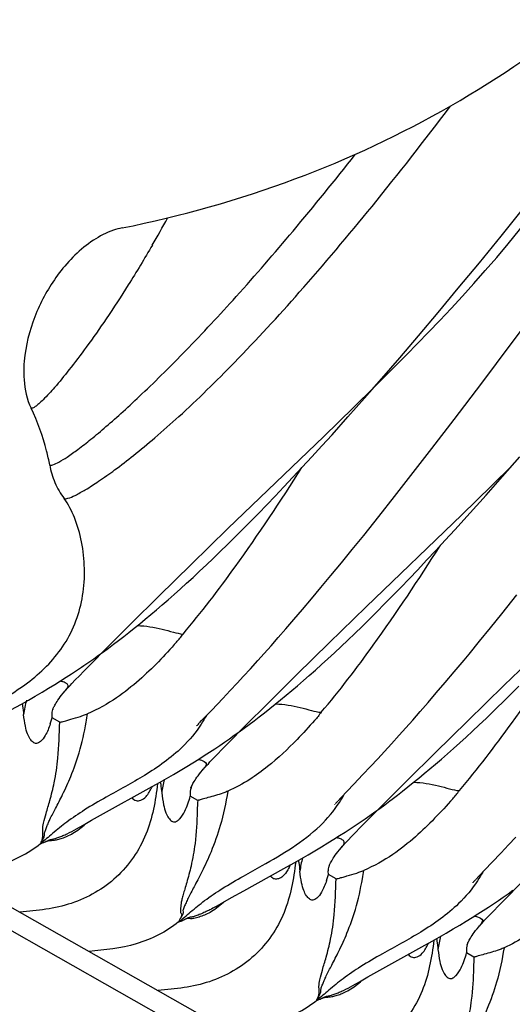
# Model space of a CAD drawing. Units: millimetres. Extents: x 0 to 297, y 0 to 210.
# Drawn here: x 193 to 196, y 100 to 106 of the extents above; entities that cross this region are included whole.
import ezdxf

# ---------------------------------------------------------------- set-up
doc = ezdxf.new("R2010")
doc.units = ezdxf.units.MM
doc.header["$LTSCALE"] = 16.335
doc.layers.get('0').update_dxf_attribs({"linetype": 'CONTINUOUS'})

msp = doc.modelspace()

# ---------------------------------------------------------------- linework, layer by layer
at = {"color": 7, "linetype": 'CONTINUOUS'}
for p, q in [((195.6601, 104.4802), (195.8006, 104.6552)), ((195.5242, 104.3132), (195.6601, 104.4802)), ((195.3929, 104.1539), (195.5242, 104.3132)), ((195.2665, 104.0023), (195.3929, 104.1539)), ((195.7231, 103.8072), (195.8913, 104.0332)), ((195.1448, 103.858), (195.2665, 104.0023)), ((195.0278, 103.721), (195.1448, 103.858)), ((195.5387, 103.5618), (195.7231, 103.8072)), ((194.9154, 103.5909), (195.0278, 103.721)), ((194.8689, 103.5373), (195.0019, 103.67)), ((194.8077, 103.4676), (194.9154, 103.5909)), ((194.7397, 103.4102), (194.8678, 103.5363)), ((195.3666, 103.335), (195.5387, 103.5618)), ((194.5539, 103.2296), (194.7397, 103.4102)), ((194.7044, 103.3509), (194.8077, 103.4676)), ((194.6055, 103.2404), (194.7044, 103.3509)), ((195.2283, 103.1546), (195.3666, 103.335)), ((193.9568, 102.654), (194.5539, 103.2296)), ((194.5419, 103.1702), (194.6055, 103.2404)), ((194.4802, 103.1026), (194.5419, 103.1702)), ((194.4203, 103.0377), (194.4802, 103.1026)), ((195.0979, 102.986), (195.2283, 103.1546)), ((195.6691, 102.9791), (195.7768, 103.1023)), ((195.6009, 102.9215), (195.729, 103.0475)), ((194.3623, 102.9752), (194.4203, 103.0377)), ((194.9948, 102.854), (195.0979, 102.986)), ((195.5658, 102.8623), (195.6691, 102.9791)), ((194.2514, 102.8577), (194.306, 102.9153)), ((194.306, 102.9153), (194.3623, 102.9752)), ((195.4151, 102.7408), (195.6009, 102.9215)), ((194.1984, 102.8023), (194.2514, 102.8577)), ((194.8966, 102.7295), (194.9948, 102.854)), ((195.4668, 102.7519), (195.5658, 102.8623)), ((194.1469, 102.7491), (194.1984, 102.8023)), ((194.0968, 102.6978), (194.1469, 102.7491)), ((194.818, 102.1652), (195.4151, 102.7408)), ((195.3722, 102.6475), (195.4668, 102.7519)), ((194.048, 102.6484), (194.0968, 102.6978)), ((194.8032, 102.6123), (194.8966, 102.7295)), ((193.7269, 102.4307), (193.9568, 102.654)), ((194.0005, 102.6008), (194.048, 102.6484)), ((194.732, 102.5239), (194.8032, 102.6123)), ((195.3114, 102.5812), (195.3722, 102.6475)), ((193.909, 102.5109), (193.9542, 102.555)), ((193.9542, 102.555), (194.0005, 102.6008)), ((195.2524, 102.5175), (195.3114, 102.5812)), ((193.865, 102.4684), (193.909, 102.5109)), ((194.6638, 102.44), (194.732, 102.5239)), ((195.1953, 102.4564), (195.2524, 102.5175)), ((193.5255, 102.233), (193.7269, 102.4307)), ((193.7802, 102.3879), (193.8221, 102.4274)), ((193.8221, 102.4274), (193.865, 102.4684)), ((194.5987, 102.3607), (194.6638, 102.44)), ((195.1399, 102.3976), (195.1953, 102.4564)), ((193.7392, 102.3498), (193.7802, 102.3879)), ((195.0861, 102.3411), (195.1399, 102.3976)), ((193.66, 102.2776), (193.6992, 102.3131)), ((193.6992, 102.3131), (193.7392, 102.3498)), ((194.5367, 102.2859), (194.5987, 102.3607)), ((195.0338, 102.2868), (195.0861, 102.3411)), ((193.5841, 102.2103), (193.6217, 102.2434)), ((193.6217, 102.2434), (193.66, 102.2776)), ((194.4777, 102.2154), (194.5367, 102.2859)), ((194.983, 102.2345), (195.0338, 102.2868)), ((195.6643, 102.1235), (195.7577, 102.2407)), ((195.6792, 101.6764), (196.2763, 102.252)), ((193.354, 102.0631), (193.5255, 102.233)), ((193.5112, 102.1473), (193.5473, 102.1783)), ((193.5473, 102.1783), (193.5841, 102.2103)), ((194.4216, 102.1492), (194.4777, 102.2154)), ((194.8854, 102.1358), (194.9336, 102.1842)), ((194.9336, 102.1842), (194.983, 102.2345)), ((193.4409, 102.0884), (193.4757, 102.1174)), ((193.4757, 102.1174), (193.5112, 102.1473)), ((194.3685, 102.0871), (194.4216, 102.1492)), ((194.5882, 101.9419), (194.818, 102.1652)), ((194.8385, 102.0891), (194.8854, 102.1358)), ((195.5931, 102.035), (195.6643, 102.1235)), ((193.1951, 101.9041), (193.354, 102.0631)), ((193.373, 102.0332), (193.4067, 102.0604)), ((193.4067, 102.0604), (193.4409, 102.0884)), ((194.3182, 102.0289), (194.3685, 102.0871)), ((194.7928, 102.0441), (194.8385, 102.0891)), ((193.3072, 101.9813), (193.3398, 102.0069)), ((193.3398, 102.0069), (193.373, 102.0332)), ((194.2707, 101.9744), (194.3182, 102.0289)), ((194.7047, 101.959), (194.7482, 102.0008)), ((194.7482, 102.0008), (194.7928, 102.0441)), ((195.525, 101.9512), (195.5931, 102.035)), ((193.2117, 101.9089), (193.2431, 101.9323)), ((193.2431, 101.9323), (193.275, 101.9565)), ((193.275, 101.9565), (193.3072, 101.9813)), ((194.2258, 101.9235), (194.2707, 101.9744)), ((194.3867, 101.7443), (194.5882, 101.9419)), ((194.6623, 101.9188), (194.7047, 101.959)), ((195.4599, 101.8718), (195.525, 101.9512)), ((193.103, 101.811), (193.1951, 101.9041)), ((193.1499, 101.8639), (193.1806, 101.8861)), ((193.1806, 101.8861), (193.2117, 101.9089)), ((194.1435, 101.8314), (194.1834, 101.8759)), ((194.1834, 101.8759), (194.2258, 101.9235)), ((194.5804, 101.8426), (194.6209, 101.88)), ((194.6209, 101.88), (194.6623, 101.9188)), ((195.4285, 101.8339), (195.4599, 101.8718)), ((193.0576, 101.7646), (193.103, 101.811)), ((193.0894, 101.8213), (193.1196, 101.8424)), ((193.1196, 101.8424), (193.1499, 101.8639)), ((194.0969, 101.78), (194.1435, 101.8314)), ((194.5408, 101.8066), (194.5804, 101.8426)), ((195.368, 101.7613), (195.4285, 101.8339)), ((192.9479, 101.727), (192.981, 101.7484)), ((192.981, 101.7484), (193.0128, 101.7694)), ((193.0128, 101.7694), (193.0439, 101.7902)), ((193.0302, 101.7363), (193.0576, 101.7646)), ((194.0538, 101.733), (194.0969, 101.78)), ((194.4641, 101.738), (194.5021, 101.7717)), ((194.5021, 101.7717), (194.5408, 101.8066)), ((195.3104, 101.693), (195.368, 101.7613)), ((192.8767, 101.6822), (192.9132, 101.705)), ((192.9132, 101.705), (192.9479, 101.727)), ((192.9832, 101.687), (193.0052, 101.7103)), ((193.0052, 101.7103), (193.0302, 101.7363)), ((193.9705, 101.6432), (194.0141, 101.6899)), ((194.0141, 101.6899), (194.0538, 101.733)), ((194.2152, 101.5743), (194.3867, 101.7443)), ((194.3905, 101.674), (194.4269, 101.7055)), ((194.4269, 101.7055), (194.4641, 101.738)), ((195.2559, 101.6289), (195.3104, 101.693)), ((192.7557, 101.6095), (192.7978, 101.6344)), ((192.7978, 101.6344), (192.8382, 101.6587)), ((192.8382, 101.6587), (192.8767, 101.6822)), ((192.9296, 101.6273), (192.9413, 101.641)), ((193.9251, 101.595), (193.9705, 101.6432)), ((194.3196, 101.6141), (194.3547, 101.6436)), ((194.3547, 101.6436), (194.3905, 101.674)), ((195.2042, 101.5687), (195.2559, 101.6289)), ((195.4493, 101.4531), (195.6792, 101.6764)), ((195.7229, 101.6233), (195.7704, 101.6708)), ((192.6688, 101.5593), (192.7124, 101.5843)), ((192.7124, 101.5843), (192.7557, 101.6095)), ((193.8556, 101.5219), (193.9251, 101.595)), ((194.0563, 101.4153), (194.2152, 101.5743)), ((194.2511, 101.558), (194.285, 101.5856)), ((194.285, 101.5856), (194.3196, 101.6141)), ((195.1553, 101.5124), (195.2042, 101.5687)), ((195.6314, 101.5333), (195.6766, 101.5775)), ((195.6766, 101.5775), (195.7229, 101.6233)), ((192.6039, 101.5225), (192.6688, 101.5593)), ((193.8298, 101.4949), (193.8556, 101.5219)), ((194.1523, 101.4801), (194.1848, 101.5053)), ((194.1848, 101.5053), (194.2177, 101.5313)), ((194.2177, 101.5313), (194.2511, 101.558)), ((195.1091, 101.4597), (195.1553, 101.5124)), ((192.9082, 101.4465), (192.861, 101.4733)), ((193.7726, 101.4346), (193.7783, 101.4406)), ((193.7804, 101.4429), (193.7928, 101.456)), ((193.7928, 101.456), (193.8298, 101.4949)), ((194.0887, 101.4319), (194.1203, 101.4557)), ((194.1203, 101.4557), (194.1523, 101.4801)), ((195.0655, 101.4105), (195.1091, 101.4597)), ((195.2479, 101.2555), (195.4493, 101.4531)), ((195.5234, 101.4299), (195.5658, 101.4701)), ((193.7618, 101.4226), (193.7623, 101.4232)), ((193.7629, 101.4239), (193.7637, 101.4248)), ((193.7646, 101.4258), (193.7681, 101.4296)), ((193.7681, 101.4296), (193.7726, 101.4346)), ((193.9642, 101.3222), (194.0563, 101.4153)), ((193.9961, 101.3644), (194.0265, 101.3862)), ((194.0265, 101.3862), (194.0574, 101.4087)), ((194.0574, 101.4087), (194.0887, 101.4319)), ((195.0243, 101.3644), (195.0655, 101.4105)), ((195.4415, 101.3537), (195.482, 101.3911)), ((195.482, 101.3911), (195.5234, 101.4299)), ((193.9052, 101.3015), (193.9357, 101.3222)), ((193.9188, 101.2758), (193.9642, 101.3222)), ((193.9357, 101.3222), (193.9658, 101.3431)), ((193.9658, 101.3431), (193.9961, 101.3644)), ((194.9763, 101.3112), (195.0243, 101.3644)), ((195.3632, 101.2828), (195.4019, 101.3177)), ((195.4019, 101.3177), (195.4415, 101.3537)), ((193.8093, 101.2383), (193.8423, 101.2597)), ((193.8423, 101.2597), (193.8742, 101.2807)), ((193.8742, 101.2807), (193.9052, 101.3015)), ((193.8914, 101.2476), (193.9188, 101.2758)), ((194.8908, 101.2179), (194.9318, 101.2625)), ((194.9318, 101.2625), (194.9763, 101.3112)), ((195.3252, 101.2491), (195.3632, 101.2828)), ((193.7381, 101.1936), (193.7746, 101.2163)), ((193.7746, 101.2163), (193.8093, 101.2383)), ((193.8444, 101.1982), (193.8664, 101.2215)), ((193.8664, 101.2215), (193.8914, 101.2476)), ((194.8457, 101.1694), (194.8908, 101.2179)), ((195.0764, 101.0855), (195.2479, 101.2555)), ((195.2515, 101.1851), (195.288, 101.2166)), ((195.288, 101.2166), (195.3252, 101.2491)), ((193.6172, 101.1208), (193.6593, 101.1457)), ((193.6593, 101.1457), (193.6997, 101.17)), ((193.6997, 101.17), (193.7381, 101.1936)), ((193.7979, 101.147), (193.8025, 101.1522)), ((194.7987, 101.1193), (194.8457, 101.1694)), ((195.1806, 101.1252), (195.2158, 101.1547)), ((195.2158, 101.1547), (195.2515, 101.1851)), ((193.5303, 101.0706), (193.5739, 101.0957)), ((193.5739, 101.0957), (193.6172, 101.1208)), ((194.7413, 101.0588), (194.7987, 101.1193)), ((194.9175, 100.9265), (195.0764, 101.0855)), ((195.1122, 101.0691), (195.1461, 101.0967)), ((195.1461, 101.0967), (195.1806, 101.1252)), ((193.1807, 100.8755), (193.4653, 101.0338)), ((193.4653, 101.0338), (193.5303, 101.0706)), ((193.4843, 101.0443), (193.4822, 101.0398)), ((193.7263, 101.0384), (193.726, 101.0376)), ((194.6597, 100.9733), (194.7413, 101.0588)), ((195.0134, 100.9912), (195.0459, 101.0164)), ((195.0459, 101.0164), (195.0788, 101.0424)), ((195.0788, 101.0424), (195.1122, 101.0691)), ((234.2052, 76.5354), (191.1452, 100.9745)), ((191.3681, 100.9937), (234.4281, 76.5546)), ((193.721, 100.9936), (193.7222, 100.9845)), ((193.768, 100.9585), (193.7222, 100.9845)), ((193.768, 100.9585), (193.7676, 100.9455)), ((194.6356, 100.9477), (194.6416, 100.9541)), ((194.6439, 100.9565), (194.6597, 100.9733)), ((194.9341, 100.9313), (194.9655, 100.9548)), ((193.7676, 100.9455), (193.7658, 100.8923)), ((194.6223, 100.9331), (194.6224, 100.9332)), ((194.6226, 100.9334), (194.623, 100.9338)), ((194.6235, 100.9344), (194.6241, 100.9351)), ((194.6249, 100.936), (194.6258, 100.937)), ((194.6268, 100.9381), (194.6307, 100.9423)), ((194.6307, 100.9423), (194.6356, 100.9477)), ((194.8254, 100.8334), (194.9175, 100.9265)), ((194.8723, 100.8864), (194.903, 100.9085)), ((194.903, 100.9085), (194.9341, 100.9313)), ((193.0539, 100.804), (193.1068, 100.834)), ((193.1068, 100.834), (193.1807, 100.8755)), ((194.78, 100.787), (194.8254, 100.8334)), ((194.7815, 100.8229), (194.8118, 100.8438)), ((194.8118, 100.8438), (194.842, 100.8648)), ((194.842, 100.8648), (194.8723, 100.8864)), ((193.013, 100.7805), (193.0539, 100.804)), ((194.687, 100.7602), (194.7195, 100.7814)), ((194.7195, 100.7814), (194.7508, 100.8022)), ((194.7508, 100.8022), (194.7815, 100.8229)), ((194.7526, 100.7588), (194.78, 100.787)), ((194.5801, 100.693), (194.6176, 100.7161)), ((194.6176, 100.7161), (194.6532, 100.7385)), ((194.6532, 100.7385), (194.687, 100.7602)), ((194.7056, 100.7095), (194.7276, 100.7327)), ((194.7276, 100.7327), (194.7526, 100.7588)), ((195.7069, 100.6806), (195.752, 100.7291)), ((194.4566, 100.6194), (194.4993, 100.6444)), ((194.4993, 100.6444), (194.5407, 100.669)), ((194.5407, 100.669), (194.5801, 100.693)), ((194.652, 100.6498), (194.6637, 100.6634)), ((195.6599, 100.6306), (195.7069, 100.6806)), ((194.3695, 100.5693), (194.413, 100.5942)), ((194.413, 100.5942), (194.4566, 100.6194)), ((195.6025, 100.5701), (195.6599, 100.6306)), ((194.0554, 100.3942), (194.3049, 100.5329)), ((194.3049, 100.5329), (194.3695, 100.5693)), ((194.3456, 100.5558), (194.3434, 100.551)), ((195.5209, 100.4845), (195.6025, 100.5701)), ((194.6306, 100.469), (194.5834, 100.4958)), ((195.4919, 100.4535), (195.4968, 100.4589)), ((195.4968, 100.4589), (195.5028, 100.4654)), ((195.5051, 100.4677), (195.5209, 100.4845)), ((195.4835, 100.4443), (195.4836, 100.4444)), ((195.4838, 100.4446), (195.4842, 100.4451)), ((195.4847, 100.4456), (195.4853, 100.4463)), ((195.4861, 100.4472), (195.487, 100.4482)), ((195.488, 100.4493), (195.4919, 100.4535)), ((195.7033, 100.3761), (195.7337, 100.3977)), ((193.925, 100.3209), (193.9793, 100.3516)), ((193.9793, 100.3516), (194.0554, 100.3942)), ((195.6412, 100.2982), (195.6866, 100.3446)), ((195.6429, 100.3343), (195.6732, 100.3551)), ((195.6732, 100.3551), (195.7033, 100.3761)), ((193.8786, 100.2943), (193.925, 100.3209)), ((195.5484, 100.2715), (195.5808, 100.2927)), ((195.5808, 100.2927), (195.6122, 100.3135)), ((195.6122, 100.3135), (195.6429, 100.3343)), ((195.6138, 100.27), (195.6412, 100.2982)), ((195.4415, 100.2043), (195.479, 100.2275)), ((195.479, 100.2275), (195.5146, 100.2498)), ((195.5146, 100.2498), (195.5484, 100.2715)), ((195.5668, 100.2207), (195.5888, 100.2439)), ((195.5888, 100.2439), (195.6138, 100.27)), ((195.3181, 100.1307), (195.3608, 100.1558)), ((195.3608, 100.1558), (195.4021, 100.1804)), ((195.4021, 100.1804), (195.4415, 100.2043)), ((195.5203, 100.1694), (195.5249, 100.1746)), ((195.2309, 100.0807), (195.2745, 100.1055)), ((195.2745, 100.1055), (195.3181, 100.1307)), ((194.9031, 99.8979), (195.1664, 100.0443)), ((195.1664, 100.0443), (195.2309, 100.0807)), ((195.2067, 100.0668), (195.2046, 100.0622)), ((195.4487, 100.0608), (195.4484, 100.0601)), ((195.4434, 100.0161), (195.4446, 100.007)), ((195.4904, 99.981), (195.4446, 100.007)), ((195.49, 99.9679), (195.4882, 99.9147)), ((195.4904, 99.981), (195.49, 99.9679)), ((194.7763, 99.8264), (194.8292, 99.8565)), ((194.8292, 99.8565), (194.9031, 99.8979)), ((194.7354, 99.803), (194.7763, 99.8264))]:
    msp.add_line(p, q, dxfattribs=at)
for points in [[(195.0019, 103.67), (195.0698, 103.7386), (195.1383, 103.8086), (195.2077, 103.8802), (195.2775, 103.9535), (195.3478, 104.0283), (195.4185, 104.105), (195.4897, 104.1838), (195.561, 104.2645), (195.6322, 104.347), (195.7034, 104.4318), (195.7742, 104.5185), (195.8438, 104.6064), (195.9123, 104.6956), (195.9801, 104.7864), (196.0465, 104.8779), (196.1119, 104.9699)], [(193.0439, 101.7902), (193.0591, 101.8005), (193.0894, 101.8213)], [(192.9413, 101.641), (192.9472, 101.6477), (192.9553, 101.6567), (192.964, 101.6662), (192.9733, 101.6763), (192.9832, 101.687)], [(192.9036, 101.5934), (192.9112, 101.6039), (192.9199, 101.6153), (192.9296, 101.6273)], [(192.8651, 101.5272), (192.8648, 101.5264), (192.8647, 101.5263), (192.865, 101.5269), (192.8656, 101.5283), (192.8666, 101.5305), (192.8679, 101.5334), (192.8697, 101.5371), (192.8719, 101.5415), (192.8746, 101.5466), (192.8778, 101.5526), (192.8816, 101.5592), (192.886, 101.5665), (192.8911, 101.5747), (192.8969, 101.5837), (192.9036, 101.5934)], [(195.5658, 101.4701), (195.5874, 101.4908), (195.6314, 101.5333)], [(193.7611, 101.4218), (193.7611, 101.4219), (193.7614, 101.4222)], [(193.8025, 101.1522), (193.8084, 101.1589), (193.8165, 101.1679), (193.8252, 101.1774), (193.8345, 101.1875), (193.8444, 101.1982)], [(193.7632, 101.1023), (193.7704, 101.1123), (193.7785, 101.1231), (193.7876, 101.1347), (193.7979, 101.147)], [(193.7259, 101.0375), (193.7262, 101.0381), (193.7268, 101.0395), (193.7277, 101.0416), (193.729, 101.0444), (193.7307, 101.048), (193.7329, 101.0523), (193.7355, 101.0573), (193.7386, 101.063), (193.7422, 101.0695), (193.7465, 101.0766), (193.7514, 101.0845), (193.7569, 101.0931), (193.7632, 101.1023)], [(194.9655, 100.9548), (194.9814, 100.9668), (195.0134, 100.9912)], [(194.6637, 100.6634), (194.6696, 100.6702), (194.6777, 100.6792), (194.6864, 100.6887), (194.6957, 100.6987), (194.7056, 100.7095)], [(194.626, 100.6158), (194.6336, 100.6264), (194.6423, 100.6377), (194.652, 100.6498)], [(194.5875, 100.5496), (194.5872, 100.5488), (194.5871, 100.5487), (194.5874, 100.5493), (194.588, 100.5508), (194.589, 100.553), (194.5903, 100.5559), (194.5921, 100.5595), (194.5943, 100.5639), (194.597, 100.5691), (194.6002, 100.575), (194.604, 100.5816), (194.6084, 100.589), (194.6135, 100.5971), (194.6193, 100.6061), (194.626, 100.6158)], [(195.6866, 100.3446), (195.7787, 100.4377), (195.8012, 100.4603)], [(195.5249, 100.1747), (195.5308, 100.1814), (195.5389, 100.1904), (195.5476, 100.1999), (195.5569, 100.21), (195.5668, 100.2207)], [(195.4856, 100.1247), (195.4928, 100.1348), (195.5009, 100.1456), (195.51, 100.1571), (195.5203, 100.1694)], [(195.4483, 100.0599), (195.4486, 100.0606), (195.4492, 100.062), (195.4501, 100.064), (195.4514, 100.0668), (195.4531, 100.0704), (195.4553, 100.0747), (195.4579, 100.0797), (195.461, 100.0854), (195.4646, 100.0919), (195.4689, 100.099), (195.4738, 100.1069), (195.4793, 100.1155), (195.4856, 100.1247)]]:
    msp.add_lwpolyline(points, dxfattribs=at)
for centre, radius, start, end in [((186.6176, 108.4024), 7.9371, 329.91289, 331.31051), ((193.3672, 101.4012), 0.6907, 164.6103, 172.31339), ((192.1443, 101.6732), 0.7439, 341.37759, 342.35637), ((191.9069, 101.7477), 0.9927, 342.41372, 343.95656), ((192.9179, 101.8737), 0.4089, 291.57418, 293.49282), ((191.1076, 101.7811), 1.9935, 350.3532, 351.85514), ((194.2296, 100.9122), 0.6919, 165.2866, 172.30966), ((195.0896, 100.4236), 0.6907, 165.28537, 172.31339), ((194.6403, 100.8961), 0.4089, 291.57418, 293.49282), ((192.83, 100.8036), 1.9935, 350.3532, 351.85514), ((193.8667, 100.6956), 0.7439, 341.37759, 342.35637), ((193.6293, 100.7701), 0.9927, 342.41372, 343.95656), ((195.952, 99.9346), 0.6919, 165.2866, 172.30966)]:
    msp.add_arc(centre, radius, start, end, dxfattribs=at)
for points, knots in [([(193.2974, 104.5307), (193.6635, 104.6036), (194.3713, 104.8023), (195.3562, 105.2652), (196.2368, 105.8703), (197.2882, 106.8566), (198.1414, 108.0725), (198.8167, 109.4267), (199.4094, 110.9254), (199.9591, 112.9457), (200.3654, 115.4794), (200.5662, 118.0634), (200.5884, 119.792), (200.5756, 120.6472)], [0, 0, 0, 0, 0.058619, 0.114859, 0.170161, 0.225709, 0.340533, 0.400855, 0.463206, 0.593337, 0.728692, 0.865681, 1, 1, 1, 1]), ([(192.9355, 102.8421), (192.9382, 102.8406), (192.9467, 102.8402), (192.9698, 102.8456), (193.0115, 102.8646), (193.075, 102.9004), (193.1575, 102.9537), (193.2576, 103.0249), (193.3746, 103.1152), (193.5082, 103.2259), (193.7217, 103.4153), (194.0265, 103.7143), (194.4284, 104.1522), (194.8771, 104.6855), (195.1838, 105.0778), (195.3422, 105.2887)], [0, 0, 0, 0, 0.002659, 0.006908, 0.020779, 0.041928, 0.070268, 0.105775, 0.148443, 0.198435, 0.256123, 0.395866, 0.568364, 0.771304, 1, 1, 1, 1]), ([(192.8454, 103.0512), (192.8477, 103.0499), (192.8549, 103.0495), (192.8744, 103.0546), (192.9089, 103.0718), (192.9608, 103.1043), (193.0276, 103.1523), (193.108, 103.2156), (193.2016, 103.2944), (193.3078, 103.3886), (193.4752, 103.5443), (193.713, 103.7812), (194.0278, 104.1197), (194.3807, 104.5279), (194.6233, 104.8274), (194.75, 104.9882)], [0, 0, 0, 0, 0.002892, 0.007439, 0.022223, 0.044732, 0.074808, 0.112307, 0.157092, 0.20902, 0.268082, 0.407977, 0.577203, 0.775266, 1, 1, 1, 1]), ([(193.2974, 104.5307), (193.279, 104.5271), (193.2154, 104.51), (193.1566, 104.4788), (193.1175, 104.4532)], [0, 0, 0, 0, 0.28665, 1, 1, 1, 1]), ([(193.1175, 104.4532), (193.0355, 104.3994), (192.8981, 104.2609), (192.7552, 104.0123), (192.6879, 103.7803), (192.6795, 103.5737), (192.7033, 103.4612), (192.7292, 103.4061)], [0, 0, 0, 0, 0.247041, 0.480431, 0.718053, 0.846658, 1, 1, 1, 1]), ([(193.4854, 104.4234), (193.4369, 104.3398), (193.3435, 104.1849), (193.2055, 103.9731), (193.0817, 103.7964), (192.9741, 103.6534), (192.8845, 103.5436), (192.8209, 103.4733), (192.78, 103.4343), (192.7579, 103.4167), (192.7426, 103.4069), (192.7321, 103.4045), (192.7292, 103.4061)], [0, 0, 0, 0, 0.226919, 0.424685, 0.593598, 0.733779, 0.844964, 0.926539, 0.956006, 0.977852, 0.992208, 1, 1, 1, 1]), ([(192.8454, 103.0512), (192.8401, 103.0806), (192.8136, 103.2025), (192.7695, 103.3203), (192.7292, 103.4061)], [0, 0, 0, 0, 0.239736, 1, 1, 1, 1]), ([(192.8454, 103.0512), (192.8521, 103.0136), (192.874, 102.9396), (192.9128, 102.8728), (192.9355, 102.8421)], [0, 0, 0, 0, 0.500017, 1, 1, 1, 1]), ([(193.6772, 101.9966), (193.7914, 102.1313), (194.0489, 102.4706), (194.2846, 102.825), (194.4181, 103.0352)], [0, 0, 0, 0, 0.414925, 1, 1, 1, 1]), ([(191.927, 101.177), (191.9703, 101.2113), (192.0634, 101.2972), (192.2436, 101.4179), (192.4746, 101.5432), (192.7314, 101.6935), (192.9577, 101.9231), (193.0531, 102.1845), (193.0668, 102.405), (193.0491, 102.5696), (193.0067, 102.7176), (192.9623, 102.8059), (192.9355, 102.8421)], [0, 0, 0, 0, 0.074576, 0.170623, 0.291627, 0.429435, 0.571126, 0.717116, 0.793013, 0.868271, 0.939205, 1, 1, 1, 1]), ([(194.5384, 101.5079), (194.6526, 101.6425), (194.9101, 101.9818), (195.1458, 102.3362), (195.2792, 102.5464)], [0, 0, 0, 0, 0.414925, 1, 1, 1, 1]), ([(195.3996, 101.0191), (195.5138, 101.1537), (195.7713, 101.493), (196.007, 101.8474), (196.1405, 102.0576)], [0, 0, 0, 0, 0.414925, 1, 1, 1, 1]), ([(193.3927, 102.0491), (193.4446, 102.0478), (193.5201, 102.0347), (193.613, 102.0092), (193.6566, 101.9987), (193.6772, 101.9966)], [0, 0, 0, 0, 0.537408, 0.785996, 1, 1, 1, 1]), ([(193.6355, 101.9457), (193.6428, 101.9541), (193.6571, 101.9707), (193.6702, 101.9884), (193.6772, 101.9966)], [0, 0, 0, 0, 0.506706, 1, 1, 1, 1]), ([(193.6355, 101.9457), (193.5626, 101.8628), (193.4449, 101.7393), (193.2581, 101.589), (193.1444, 101.5263), (193.0809, 101.4987)], [0, 0, 0, 0, 0.461354, 0.710637, 1, 1, 1, 1]), ([(192.9413, 101.6411), (192.9446, 101.6448), (192.9503, 101.6515), (192.957, 101.6613), (192.9604, 101.6703), (192.9589, 101.6819), (192.9448, 101.6924), (192.9323, 101.6969), (192.9247, 101.6991)], [0, 0, 0, 0, 0.176672, 0.317591, 0.42479, 0.513234, 0.71406, 1, 1, 1, 1]), ([(192.6734, 101.5619), (192.6745, 101.5571), (192.6785, 101.5345), (192.6806, 101.5115), (192.6827, 101.4935)], [0, 0, 0, 0, 0.213903, 1, 1, 1, 1]), ([(192.861, 101.4733), (192.8597, 101.4825), (192.8593, 101.5033), (192.8645, 101.5233), (192.8677, 101.5341)], [0, 0, 0, 0, 0.451759, 1, 1, 1, 1]), ([(194.2539, 101.5603), (194.3058, 101.559), (194.3813, 101.5459), (194.4742, 101.5204), (194.5178, 101.5099), (194.5384, 101.5079)], [0, 0, 0, 0, 0.537408, 0.785996, 1, 1, 1, 1]), ([(194.5384, 101.5079), (194.5314, 101.4997), (194.5185, 101.4822), (194.5043, 101.4657), (194.4971, 101.4574)], [0, 0, 0, 0, 0.493356, 1, 1, 1, 1]), ([(192.8493, 101.4357), (192.8408, 101.4105), (192.8245, 101.3708), (192.7956, 101.3283), (192.7653, 101.3094), (192.7388, 101.32), (192.7209, 101.3427), (192.7043, 101.377), (192.6914, 101.4287), (192.6855, 101.4694), (192.6827, 101.4935)], [0, 0, 0, 0, 0.219383, 0.348758, 0.425595, 0.487305, 0.562477, 0.661079, 0.799429, 1, 1, 1, 1]), ([(192.7958, 100.7032), (192.8069, 100.7243), (192.7978, 100.7658), (192.8078, 100.8232), (192.8249, 100.8839), (192.8499, 100.967), (192.8788, 101.0817), (192.9024, 101.2451), (192.9056, 101.3717), (192.9082, 101.4465)], [0, 0, 0, 0, 0.094891, 0.151883, 0.232893, 0.34515, 0.496981, 0.702502, 1, 1, 1, 1]), ([(192.7963, 100.7036), (192.7989, 100.7082), (192.8038, 100.7168), (192.8098, 100.7286), (192.8132, 100.739), (192.8134, 100.7479), (192.8137, 100.7566), (192.8176, 100.7703), (192.8254, 100.789), (192.8352, 100.814), (192.8534, 100.854), (192.8851, 100.9137), (192.9301, 101.002), (192.9825, 101.1169), (193.0359, 101.2672), (193.0618, 101.3824), (193.0728, 101.4471)], [0, 0, 0, 0, 0.019765, 0.03709, 0.050071, 0.06022, 0.070436, 0.082947, 0.113468, 0.146536, 0.184085, 0.278617, 0.400831, 0.556787, 0.753341, 1, 1, 1, 1]), ([(192.9082, 101.4465), (192.9095, 101.4458), (192.9147, 101.4471), (192.9244, 101.4496), (192.942, 101.4548), (192.9561, 101.4587), (192.9649, 101.4611)], [0, 0, 0, 0, 0.076536, 0.246128, 0.534391, 1, 1, 1, 1]), ([(192.9649, 101.4611), (192.9687, 101.4622), (192.9929, 101.4688), (193.0171, 101.4756), (193.0371, 101.4823)], [0, 0, 0, 0, 0.158191, 1, 1, 1, 1]), ([(193.0371, 101.4823), (193.0399, 101.4832), (193.0504, 101.4867), (193.0608, 101.4905), (193.0683, 101.4934)], [0, 0, 0, 0, 0.268596, 1, 1, 1, 1]), ([(193.8229, 101.4884), (193.8128, 101.4702), (193.7703, 101.3992), (193.7169, 101.3347), (193.6724, 101.2916)], [0, 0, 0, 0, 0.251945, 1, 1, 1, 1]), ([(194.4971, 101.4574), (194.4615, 101.417), (194.3689, 101.3159), (194.2355, 101.19), (194.0892, 101.0833), (194.0029, 101.0371), (193.9557, 101.0159)], [0, 0, 0, 0, 0.229382, 0.584444, 0.779415, 1, 1, 1, 1]), ([(193.6724, 101.2916), (193.6018, 101.2232), (193.4449, 101.1123), (193.277, 101.0236), (193.1972, 100.9784)], [0, 0, 0, 0, 0.51751, 1, 1, 1, 1]), ([(193.771, 101.214), (193.7728, 101.2137), (193.7795, 101.2122), (193.7861, 101.2104), (193.7909, 101.2088)], [0, 0, 0, 0, 0.268014, 1, 1, 1, 1]), ([(193.7909, 101.2088), (193.8023, 101.2049), (193.8347, 101.1904), (193.8113, 101.1623), (193.8025, 101.1522)], [0, 0, 0, 0, 0.472895, 1, 1, 1, 1]), ([(193.5346, 101.0731), (193.5357, 101.0683), (193.5397, 101.0456), (193.5418, 101.0227), (193.5439, 101.0048)], [0, 0, 0, 0, 0.214278, 1, 1, 1, 1]), ([(193.5182, 101.0638), (193.5049, 100.9563), (193.4671, 100.7394), (193.2777, 100.4612), (192.9859, 100.2942), (192.7678, 100.2698), (192.6599, 100.2605)], [0, 0, 0, 0, 0.249862, 0.500013, 0.750046, 1, 1, 1, 1]), ([(193.3597, 100.9748), (193.3656, 100.9666), (193.3831, 100.9536), (193.4183, 100.9572), (193.4548, 100.9875), (193.4726, 101.0193), (193.4822, 101.0398)], [0, 0, 0, 0, 0.181073, 0.353975, 0.594313, 1, 1, 1, 1]), ([(193.9557, 101.0159), (193.9443, 100.9434), (193.9171, 100.8145), (193.8581, 100.6477), (193.8068, 100.5369), (193.77, 100.4653), (193.7468, 100.4216), (193.7265, 100.3836), (193.7093, 100.3505), (193.696, 100.3208), (193.6859, 100.2984), (193.6794, 100.282), (193.6749, 100.2692), (193.6782, 100.2565), (193.674, 100.2422), (193.6644, 100.228), (193.6578, 100.2184), (193.6502, 100.2049), (193.6531, 100.2037)], [0, 0, 0, 0, 0.252218, 0.450983, 0.606938, 0.671304, 0.727663, 0.776957, 0.819512, 0.855638, 0.888824, 0.90392, 0.91641, 0.934505, 0.946601, 0.967093, 0.989426, 1, 1, 1, 1]), ([(193.73, 101.0485), (193.7289, 101.0444), (193.7241, 101.0265), (193.7197, 101.0079), (193.721, 100.9936)], [0, 0, 0, 0, 0.228407, 1, 1, 1, 1]), ([(193.9557, 101.0159), (193.9536, 101.0149), (193.9436, 101.0106), (193.9334, 101.0066), (193.9254, 101.0037)], [0, 0, 0, 0, 0.210582, 1, 1, 1, 1]), ([(195.1151, 101.0715), (195.167, 101.0702), (195.2425, 101.0571), (195.3354, 101.0316), (195.379, 101.0211), (195.3996, 101.0191)], [0, 0, 0, 0, 0.537408, 0.785996, 1, 1, 1, 1]), ([(195.3579, 100.9681), (195.3652, 100.9765), (195.3795, 100.9931), (195.3926, 101.0108), (195.3996, 101.0191)], [0, 0, 0, 0, 0.506706, 1, 1, 1, 1]), ([(193.1972, 100.9784), (193.1519, 100.9528), (193.0685, 100.9037), (192.9563, 100.8288), (192.867, 100.7553), (192.8139, 100.7086), (192.7882, 100.6883)], [0, 0, 0, 0, 0.310428, 0.577672, 0.804309, 1, 1, 1, 1]), ([(193.5439, 101.0048), (193.5468, 100.9798), (193.5528, 100.9379), (193.5666, 100.8851), (193.582, 100.8543), (193.5956, 100.8378), (193.6057, 100.8293), (193.6172, 100.8242), (193.6303, 100.8247), (193.6441, 100.8315), (193.6664, 100.8517), (193.6966, 100.9028), (193.7129, 100.9525), (193.7222, 100.9845)], [0, 0, 0, 0, 0.186813, 0.313829, 0.403455, 0.43973, 0.471861, 0.50106, 0.530703, 0.566219, 0.612487, 0.752572, 1, 1, 1, 1]), ([(193.9254, 101.0037), (193.8947, 100.9926), (193.851, 100.9808), (193.8035, 100.9677), (193.785, 100.9621), (193.7769, 100.9597), (193.7717, 100.9584), (193.7688, 100.9581), (193.768, 100.9585)], [0, 0, 0, 0, 0.596221, 0.828734, 0.900249, 0.95075, 0.983084, 1, 1, 1, 1]), ([(194.531, 100.8003), (194.5764, 100.8439), (194.6308, 100.9093), (194.6741, 100.9814), (194.6843, 101)], [0, 0, 0, 0, 0.748042, 1, 1, 1, 1]), ([(195.3579, 100.9681), (195.285, 100.8853), (195.1673, 100.7617), (194.9805, 100.6115), (194.8668, 100.5487), (194.8033, 100.5211)], [0, 0, 0, 0, 0.461354, 0.710637, 1, 1, 1, 1]), ([(193.7658, 100.8923), (193.7636, 100.8245), (193.7571, 100.709), (193.7312, 100.5599), (193.7057, 100.466), (193.6883, 100.407), (193.6782, 100.3723), (193.6705, 100.3427), (193.6647, 100.3177), (193.6626, 100.2959), (193.6613, 100.2794), (193.6603, 100.2675), (193.6605, 100.2595), (193.6639, 100.2533), (193.6722, 100.2445), (193.6621, 100.2266), (193.6558, 100.2172), (193.6502, 100.2046), (193.6528, 100.2035)], [0, 0, 0, 0, 0.28872, 0.491767, 0.642892, 0.702785, 0.753652, 0.796694, 0.832894, 0.862771, 0.889993, 0.902907, 0.914067, 0.923376, 0.93236, 0.96304, 0.987657, 1, 1, 1, 1]), ([(192.8084, 100.696), (192.8151, 100.6988), (192.827, 100.7034), (192.8466, 100.7098), (192.8692, 100.7081), (192.8952, 100.7148), (192.9244, 100.7223), (192.9567, 100.7349), (193.0078, 100.7618), (193.0451, 100.7903), (193.0695, 100.8128)], [0, 0, 0, 0, 0.074674, 0.131535, 0.210307, 0.303556, 0.40599, 0.521692, 0.658345, 1, 1, 1, 1]), ([(192.8089, 100.6965), (192.8187, 100.7009), (192.8355, 100.7089), (192.8592, 100.7166), (192.8811, 100.7201), (192.9032, 100.7286), (192.9281, 100.7386), (192.9656, 100.7547), (192.9938, 100.7694), (193.0129, 100.7805)], [0, 0, 0, 0, 0.146369, 0.251302, 0.336677, 0.446456, 0.570688, 0.699781, 1, 1, 1, 1]), ([(194.0529, 100.4865), (194.0915, 100.5084), (194.2582, 100.6003), (194.4255, 100.6989), (194.531, 100.8003)], [0, 0, 0, 0, 0.232708, 1, 1, 1, 1]), ([(192.7882, 100.6883), (192.7885, 100.6893), (192.7905, 100.6945), (192.7934, 100.6993), (192.7958, 100.7032)], [0, 0, 0, 0, 0.19665, 1, 1, 1, 1]), ([(194.6637, 100.6635), (194.667, 100.6672), (194.6727, 100.674), (194.6794, 100.6838), (194.6828, 100.6928), (194.6813, 100.7043), (194.6672, 100.7148), (194.6547, 100.7193), (194.6471, 100.7216)], [0, 0, 0, 0, 0.176672, 0.317591, 0.42479, 0.513234, 0.71406, 1, 1, 1, 1]), ([(192.2293, 100.5049), (192.3282, 100.5134), (192.5273, 100.5342), (192.7103, 100.6266), (192.7882, 100.6883)], [0, 0, 0, 0, 0.499718, 1, 1, 1, 1]), ([(192.7882, 100.6883), (192.7896, 100.6886), (192.7965, 100.6908), (192.8032, 100.6936), (192.8084, 100.696)], [0, 0, 0, 0, 0.208117, 1, 1, 1, 1]), ([(194.3958, 100.5844), (194.3969, 100.5796), (194.4009, 100.5569), (194.403, 100.534), (194.4051, 100.516)], [0, 0, 0, 0, 0.213903, 1, 1, 1, 1]), ([(194.3794, 100.575), (194.3661, 100.4676), (194.3283, 100.2507), (194.1389, 99.9724), (193.8471, 99.8054), (193.629, 99.781), (193.5211, 99.7717)], [0, 0, 0, 0, 0.249862, 0.500013, 0.750046, 1, 1, 1, 1]), ([(194.3434, 100.551), (194.3416, 100.5471), (194.3351, 100.5337), (194.3275, 100.5207), (194.3214, 100.5119)], [0, 0, 0, 0, 0.283589, 1, 1, 1, 1]), ([(194.5834, 100.4958), (194.5821, 100.505), (194.5817, 100.5257), (194.5869, 100.5458), (194.5901, 100.5565)], [0, 0, 0, 0, 0.451759, 1, 1, 1, 1]), ([(193.6494, 100.1995), (193.6748, 100.2196), (193.7274, 100.2658), (193.8155, 100.3385), (193.9261, 100.4127), (194.0083, 100.4612), (194.0529, 100.4865)], [0, 0, 0, 0, 0.196165, 0.422993, 0.690033, 1, 1, 1, 1]), ([(194.3214, 100.5119), (194.3132, 100.4999), (194.2975, 100.4808), (194.2678, 100.4659), (194.24, 100.4672), (194.2261, 100.4788), (194.221, 100.4859)], [0, 0, 0, 0, 0.353311, 0.590687, 0.78565, 1, 1, 1, 1]), ([(194.5717, 100.4581), (194.5632, 100.4329), (194.5469, 100.3933), (194.518, 100.3508), (194.4877, 100.3318), (194.4612, 100.3424), (194.4433, 100.3651), (194.4267, 100.3994), (194.4138, 100.4511), (194.4079, 100.4918), (194.4051, 100.516)], [0, 0, 0, 0, 0.219383, 0.348758, 0.425595, 0.487305, 0.562477, 0.661079, 0.799429, 1, 1, 1, 1]), ([(194.5182, 99.7256), (194.5293, 99.7467), (194.5202, 99.7882), (194.5302, 99.8456), (194.5473, 99.9064), (194.5723, 99.9894), (194.6012, 100.1041), (194.6248, 100.2675), (194.628, 100.3942), (194.6306, 100.469)], [0, 0, 0, 0, 0.094891, 0.151883, 0.232893, 0.34515, 0.496981, 0.702502, 1, 1, 1, 1]), ([(194.5187, 99.7261), (194.5213, 99.7306), (194.5262, 99.7392), (194.5322, 99.7511), (194.5356, 99.7614), (194.5358, 99.7703), (194.5361, 99.7791), (194.54, 99.7928), (194.5478, 99.8114), (194.5576, 99.8365), (194.5758, 99.8764), (194.6075, 99.9362), (194.6525, 100.0244), (194.7049, 100.1393), (194.7583, 100.2896), (194.7842, 100.4049), (194.7952, 100.4695)], [0, 0, 0, 0, 0.019765, 0.03709, 0.050071, 0.06022, 0.070436, 0.082947, 0.113468, 0.146536, 0.184085, 0.278617, 0.400831, 0.556787, 0.753341, 1, 1, 1, 1]), ([(194.6306, 100.469), (194.6319, 100.4682), (194.6371, 100.4696), (194.6468, 100.472), (194.6644, 100.4773), (194.6785, 100.4811), (194.6873, 100.4835)], [0, 0, 0, 0, 0.076536, 0.246128, 0.534391, 1, 1, 1, 1]), ([(194.6873, 100.4835), (194.6911, 100.4846), (194.7153, 100.4913), (194.7395, 100.4981), (194.7595, 100.5047)], [0, 0, 0, 0, 0.158191, 1, 1, 1, 1]), ([(194.7595, 100.5047), (194.7623, 100.5056), (194.7728, 100.5092), (194.7832, 100.5129), (194.7907, 100.5159)], [0, 0, 0, 0, 0.268596, 1, 1, 1, 1]), ([(195.5453, 100.5109), (195.5352, 100.4926), (195.4927, 100.4216), (195.4393, 100.3571), (195.3948, 100.3141)], [0, 0, 0, 0, 0.251945, 1, 1, 1, 1]), ([(196.2195, 100.4798), (196.1839, 100.4394), (196.0913, 100.3383), (195.9579, 100.2125), (195.8116, 100.1058), (195.7253, 100.0595), (195.6781, 100.0383)], [0, 0, 0, 0, 0.229382, 0.584444, 0.779415, 1, 1, 1, 1]), ([(193.8785, 100.2942), (193.8674, 100.2878), (193.8461, 100.2762), (193.8147, 100.2611), (193.7852, 100.2484), (193.7592, 100.2375), (193.7394, 100.2312), (193.7255, 100.23), (193.7143, 100.2276), (193.6999, 100.2217), (193.6861, 100.2146), (193.674, 100.2086), (193.6658, 100.2048), (193.66, 100.2027), (193.6559, 100.2019), (193.655, 100.2027)], [0, 0, 0, 0, 0.158207, 0.299, 0.430407, 0.554466, 0.647987, 0.684238, 0.726904, 0.789101, 0.875133, 0.918606, 0.956515, 0.984654, 1, 1, 1, 1]), ([(193.9362, 100.3272), (193.911, 100.3034), (193.8631, 100.2664), (193.8084, 100.2404), (193.7843, 100.2329)], [0, 0, 0, 0, 0.578707, 1, 1, 1, 1]), ([(195.3948, 100.3141), (195.3242, 100.2456), (195.1673, 100.1347), (194.9994, 100.046), (194.9196, 100.0009)], [0, 0, 0, 0, 0.51751, 1, 1, 1, 1]), ([(193.7843, 100.2329), (193.7737, 100.2296), (193.7579, 100.2255), (193.7381, 100.2206), (193.7252, 100.2193), (193.7126, 100.223), (193.6993, 100.2193), (193.6861, 100.2134), (193.6735, 100.2074), (193.6639, 100.2037), (193.6565, 100.2011), (193.6548, 100.2024)], [0, 0, 0, 0, 0.246044, 0.362997, 0.455442, 0.530956, 0.649577, 0.748998, 0.858786, 0.950986, 1, 1, 1, 1]), ([(195.4934, 100.2365), (195.4952, 100.2361), (195.5019, 100.2346), (195.5085, 100.2328), (195.5133, 100.2312)], [0, 0, 0, 0, 0.268014, 1, 1, 1, 1]), ([(195.5133, 100.2312), (195.5247, 100.2274), (195.5571, 100.2128), (195.5337, 100.1847), (195.5249, 100.1747)], [0, 0, 0, 0, 0.472895, 1, 1, 1, 1]), ([(193.6494, 100.1995), (193.5715, 100.1378), (193.3885, 100.0454), (193.1894, 100.0246), (193.0905, 100.0161)], [0, 0, 0, 0, 0.500282, 1, 1, 1, 1]), ([(193.6494, 100.1995), (193.6493, 100.1995), (193.6491, 100.2004), (193.6511, 100.2012), (193.652, 100.2027), (193.6528, 100.2035)], [0, 0, 0, 0, 0.047469, 0.359513, 1, 1, 1, 1]), ([(193.6494, 100.1995), (193.6494, 100.199), (193.6525, 100.2012), (193.6534, 100.2016), (193.6547, 100.2025)], [0, 0, 0, 0, 0.238489, 1, 1, 1, 1]), ([(195.257, 100.0956), (195.2581, 100.0907), (195.2621, 100.0681), (195.2642, 100.0452), (195.2663, 100.0272)], [0, 0, 0, 0, 0.214278, 1, 1, 1, 1]), ([(195.2406, 100.0862), (195.2273, 99.9788), (195.1895, 99.7619), (195.0001, 99.4836), (194.7083, 99.3166), (194.4902, 99.2922), (194.3823, 99.2829)], [0, 0, 0, 0, 0.249862, 0.500013, 0.750046, 1, 1, 1, 1]), ([(195.0821, 99.9972), (195.088, 99.989), (195.1055, 99.976), (195.1407, 99.9796), (195.1772, 100.0099), (195.195, 100.0417), (195.2046, 100.0622)], [0, 0, 0, 0, 0.181073, 0.353975, 0.594313, 1, 1, 1, 1]), ([(195.2663, 100.0272), (195.2692, 100.0022), (195.2752, 99.9603), (195.289, 99.9076), (195.3044, 99.8767), (195.318, 99.8603), (195.3281, 99.8517), (195.3396, 99.8467), (195.3527, 99.8471), (195.3665, 99.8539), (195.3888, 99.8741), (195.419, 99.9253), (195.4353, 99.975), (195.4446, 100.007)], [0, 0, 0, 0, 0.186813, 0.313829, 0.403455, 0.43973, 0.471861, 0.50106, 0.530703, 0.566219, 0.612487, 0.752572, 1, 1, 1, 1]), ([(195.6781, 100.0383), (195.6667, 99.9658), (195.6395, 99.837), (195.5805, 99.6701), (195.5292, 99.5594), (195.4924, 99.4878), (195.4692, 99.4441), (195.4489, 99.406), (195.4317, 99.373), (195.4184, 99.3433), (195.4083, 99.3208), (195.4018, 99.3045), (195.3973, 99.2916), (195.4006, 99.279), (195.3964, 99.2646), (195.3868, 99.2505), (195.3802, 99.2409), (195.3726, 99.2274), (195.3755, 99.2262)], [0, 0, 0, 0, 0.252218, 0.450983, 0.606938, 0.671304, 0.727663, 0.776957, 0.819512, 0.855638, 0.888824, 0.90392, 0.91641, 0.934505, 0.946601, 0.967093, 0.989426, 1, 1, 1, 1]), ([(195.4524, 100.0709), (195.4513, 100.0668), (195.4465, 100.049), (195.4421, 100.0303), (195.4434, 100.0161)], [0, 0, 0, 0, 0.228407, 1, 1, 1, 1]), ([(195.6781, 100.0383), (195.676, 100.0374), (195.666, 100.033), (195.6558, 100.0291), (195.6478, 100.0262)], [0, 0, 0, 0, 0.210582, 1, 1, 1, 1]), ([(194.9196, 100.0009), (194.8743, 99.9753), (194.7909, 99.9262), (194.6787, 99.8513), (194.5894, 99.7777), (194.5363, 99.731), (194.5106, 99.7107)], [0, 0, 0, 0, 0.310428, 0.577672, 0.804309, 1, 1, 1, 1]), ([(195.3718, 99.2219), (195.3985, 99.2431), (195.4537, 99.2923), (195.548, 99.3683), (195.6663, 99.447), (195.8088, 99.5283), (195.9691, 99.6166), (196.136, 99.719), (196.291, 99.8502), (196.3733, 99.9602), (196.4061, 100.0199)], [0, 0, 0, 0, 0.077523, 0.168047, 0.275188, 0.400312, 0.540992, 0.691443, 0.845092, 1, 1, 1, 1]), ([(195.6478, 100.0262), (195.6171, 100.0151), (195.5734, 100.0032), (195.5259, 99.9901), (195.5074, 99.9845), (195.4993, 99.9821), (195.4941, 99.9808), (195.4912, 99.9805), (195.4904, 99.981)], [0, 0, 0, 0, 0.596221, 0.828734, 0.900249, 0.95075, 0.983084, 1, 1, 1, 1]), ([(195.4882, 99.9147), (195.486, 99.847), (195.4795, 99.7314), (195.4536, 99.5823), (195.4281, 99.4884), (195.4107, 99.4294), (195.4006, 99.3947), (195.3929, 99.3652), (195.3871, 99.3401), (195.385, 99.3183), (195.3837, 99.3019), (195.3827, 99.2899), (195.3829, 99.2819), (195.3863, 99.2757), (195.3946, 99.2669), (195.3845, 99.2491), (195.3782, 99.2396), (195.3726, 99.2271), (195.3752, 99.226)], [0, 0, 0, 0, 0.28872, 0.491767, 0.642892, 0.702785, 0.753652, 0.796694, 0.832894, 0.862771, 0.889993, 0.902907, 0.914067, 0.923376, 0.93236, 0.96304, 0.987657, 1, 1, 1, 1]), ([(194.5308, 99.7185), (194.5375, 99.7212), (194.5494, 99.7259), (194.569, 99.7322), (194.5916, 99.7306), (194.6176, 99.7372), (194.6468, 99.7448), (194.6791, 99.7573), (194.7302, 99.7843), (194.7675, 99.8127), (194.7919, 99.8352)], [0, 0, 0, 0, 0.074674, 0.131535, 0.210307, 0.303556, 0.40599, 0.521692, 0.658345, 1, 1, 1, 1]), ([(194.5313, 99.7189), (194.5411, 99.7233), (194.5579, 99.7313), (194.5816, 99.7391), (194.6035, 99.7426), (194.6256, 99.7511), (194.6505, 99.761), (194.688, 99.7772), (194.7162, 99.7919), (194.7353, 99.8029)], [0, 0, 0, 0, 0.146369, 0.251302, 0.336677, 0.446456, 0.570688, 0.699781, 1, 1, 1, 1]), ([(194.5106, 99.7107), (194.5109, 99.7117), (194.5129, 99.717), (194.5158, 99.7218), (194.5182, 99.7256)], [0, 0, 0, 0, 0.19665, 1, 1, 1, 1]), ([(193.9517, 99.5273), (194.0506, 99.5358), (194.2497, 99.5566), (194.4327, 99.649), (194.5106, 99.7107)], [0, 0, 0, 0, 0.499718, 1, 1, 1, 1]), ([(194.5106, 99.7107), (194.512, 99.7111), (194.5189, 99.7132), (194.5256, 99.716), (194.5308, 99.7185)], [0, 0, 0, 0, 0.208117, 1, 1, 1, 1])]:
    msp.add_open_spline(points, degree=3, knots=knots, dxfattribs=at)
for points in [[(192.9247, 101.6991), (192.9198, 101.7006), (192.9148, 101.7018), (192.9098, 101.7028)], [(194.6471, 100.7216), (194.6422, 100.723), (194.6372, 100.7242), (194.6322, 100.7253)]]:
    msp.add_open_spline(points, degree=3, dxfattribs=at)

doc.saveas('drawing.dxf')
